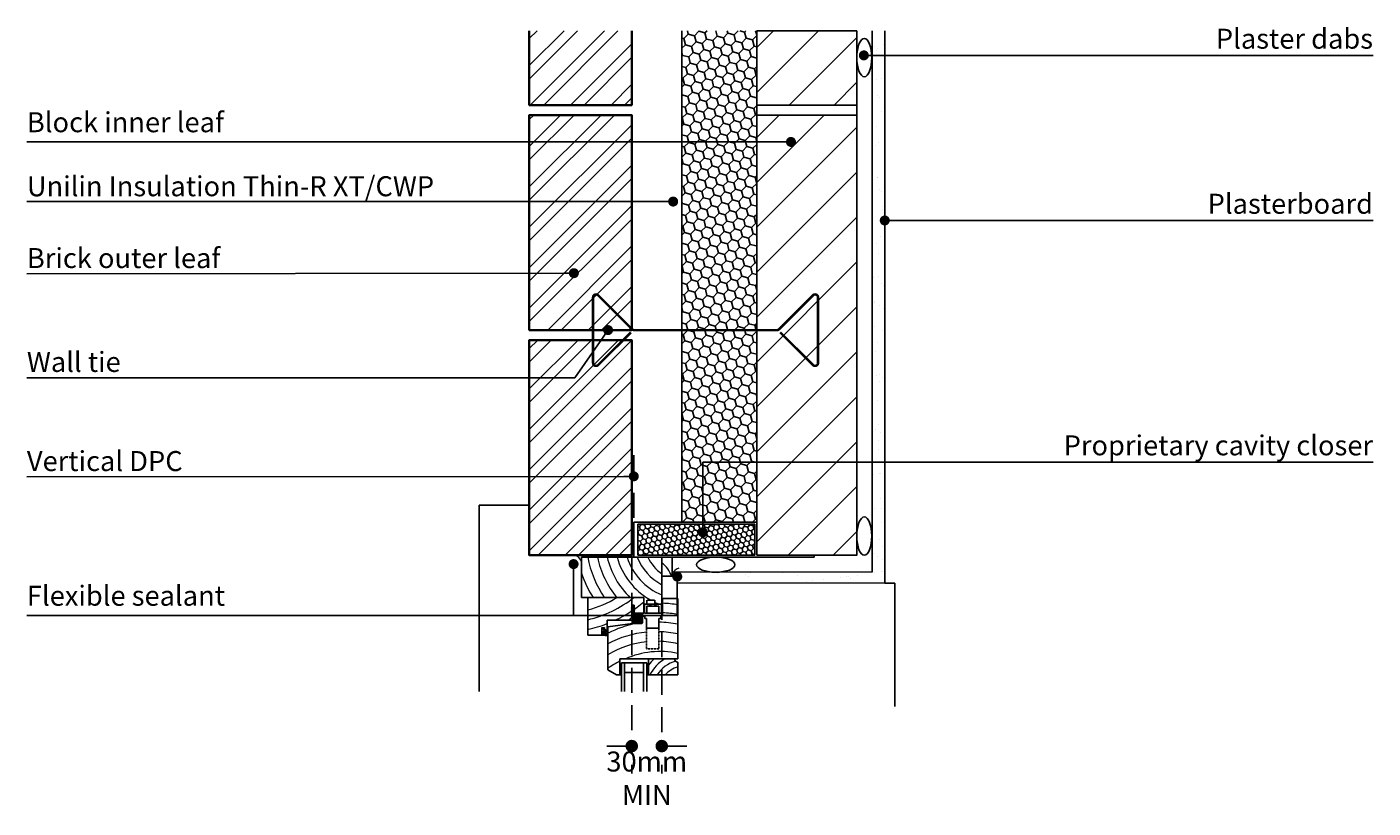
# Model space of a CAD drawing. Units: millimetres. Extents: x 31742 to 35209, y 1499 to 2689.
# Drawn here: x 33863 to 35209, y 1908 to 2689 of the extents above; entities that cross this region are included whole.
import ezdxf
from ezdxf import colors
from ezdxf.entities.mleader import LeaderData, LeaderLine
from ezdxf.math import Vec2, Vec3

# ---------------------------------------------------------------- set-up
doc = ezdxf.new("R2010")
doc.units = ezdxf.units.MM
doc.linetypes.add('HIDDEN', pattern=[0.375, 0.25, -0.125])
doc.linetypes.add('HIDDEN2', pattern=[0.1875, 0.125, -0.0625])
for name, color, linetype, lineweight in [('Brickwork', 1, 'Continuous', 35), ('Hatch Brickwork', 252, 'Continuous', 0), ('Sealant', 6, 'Continuous', 0)]:
    doc.layers.add(name, color=color, linetype=linetype, lineweight=lineweight)
for name, color, linetype in [('Dims', 8, 'Continuous'), ('DPM', 1, 'HIDDEN'), ('Outline', 9, 'Continuous'), ('Plaster', 9, 'Continuous'), ('Render', 8, 'Continuous'), ('Text - S', 6, 'Continuous'), ('Wall Tie', 5, 'Continuous'), ('WinDoor', 8, 'Continuous'), ('XT CavityTherm100', 3, 'Continuous'), ('XTRATHERM', 3, 'Continuous')]:
    doc.layers.add(name, color=color, linetype=linetype)
doc.styles.add('Dim10', font='arial.ttf', dxfattribs={"width": 0.9, "height": 20})
doc.styles.add('NOTES', font='ROMANS.SHX', dxfattribs={"height": 65})
doc.styles.get("Standard").update_dxf_attribs({"font": 'arial.ttf'})
doc.dimstyles.new('dim10', dxfattribs={"dimscale": 0.5, "dimtxt": 20, "dimasz": 25, "dimexe": 55, "dimexo": 55, "dimgap": 33, "dimtad": 1, "dimdec": 0, "dimzin": 0, "dimdsep": 46, "dimtxsty": 'Dim10', "dimblk": 'DOT', "dimcen": 0.09, "dimdle": 88, "dimclrd": 256, "dimclre": 256, "dimclrt": 256, "dimadec": 0, "dimazin": 0, "dimtfac": 1, "dimtdec": 0, "dimtofl": 0, "dimtmove": 2, "dimatfit": 3, "dimldrblk": 'DOT', "dimfxl": 5, "dimtolj": 1, "dimtzin": 0, "dimlwd": -1, "dimlwe": -1, "dimarcsym": 0})

# ---------------------------------------------------------------- blocks, each defined once
blk = doc.blocks.new('_DOT')
at = {"color": 0, "linetype": 'ByBlock'}
blk.add_line((-0.5, 0), (-1, 0), dxfattribs=at)
at = {"color": 0, "linetype": 'ByBlock', "const_width": 0.5}
blk.add_lwpolyline([(-0.25, 0, 1), (0.25, 0, 1)], format="xyb", close=True, dxfattribs=at)
blk = doc.blocks.new('*D7')
at = {"layer": 'Defpoints', "color": 0, "transparency": 16777216}
for p in [(34468.1, 1978.8), (34468.1, 1970.1), (34498.1, 1978.8)]:
    blk.add_point(p, dxfattribs=at)
at = {"layer": 'Dims', "transparency": 16777216}
for p, q in [((34455.6, 1970.1), (34443.1, 1970.1)), ((34510.6, 1970.1), (34523.1, 1970.1)), ((34468.1, 1951.3), (34468.1, 1942.6)), ((34498.1, 1951.3), (34498.1, 1942.6))]:
    blk.add_line(p, q, dxfattribs=at)
at = {"layer": 'Dims', "transparency": 16777216, "xscale": 12.5, "yscale": 12.5, "zscale": 12.5}
blk.add_blockref('_DOT', (34468.1, 1970.1), dxfattribs=at)
at = {"layer": 'Dims', "transparency": 16777216, "xscale": 12.5, "yscale": 12.5, "zscale": 12.5, "rotation": 180}
blk.add_blockref('_DOT', (34498.1, 1970.1), dxfattribs=at)
at = {"layer": 'Dims', "transparency": 16777216, "insert": (34483.1, 1938), "char_height": 20, "attachment_point": 5, "style": 'Dim10'}
blk.add_mtext('\\A1;30mm MIN', dxfattribs=at)
blk = doc.blocks.new('WINHE1')
for p, q in [((30599.8, 2160.9), (30680.2, 2160.9)), ((30599.8, 2120.5), (30599.8, 2160.9)), ((30680.2, 2114.1), (30680.2, 2160.9)), ((30690.4, 2160.9), (30680.2, 2160.9)), ((30680.2, 2160.9), (30680.2, 2141.8)), ((30690.4, 2141.8), (30690.4, 2160.9)), ((30680.2, 2141.8), (30690.4, 2141.8)), ((30662.2, 2120.5), (30599.8, 2120.5)), ((30606.2, 2083.1), (30606.2, 2120.5)), ((30662.2, 2114.1), (30662.2, 2120.5)), ((30662.2, 2114.1), (30662.2, 2105)), ((30680.2, 2114.1), (30662.2, 2114.1)), ((30662.2, 2107.4), (30662.2, 2114.1)), ((30680.2, 2114.1), (30662.2, 2114.1)), ((30662.7, 2114.1), (30662.7, 2105)), ((30662.7, 2114.1), (30679.7, 2114.1)), ((30667, 2112), (30670.3, 2114.1)), ((30675.3, 2112), (30672.1, 2114.1)), ((30679.7, 2114.1), (30679.7, 2105)), ((30696.2, 2119.6), (30681, 2119.6)), ((30681, 2119.6), (30681, 2102.1)), ((30696.2, 2119.6), (30696.2, 2059.3)), ((30650.1, 2110.4), (30651.1, 2111)), ((30650.1, 2108.4), (30651.1, 2108.9)), ((30651.1, 2110.2), (30650.4, 2109.9)), ((30651.1, 2108.2), (30650.4, 2107.8)), ((30650.5, 2113), (30650.5, 2098.1)), ((30650.5, 2113), (30652.6, 2113)), ((30650.5, 2105.3), (30650.9, 2105.8)), ((30650.5, 2095), (30650.5, 2105.3)), ((30651.1, 2105.8), (30650.7, 2105.3)), ((30650.7, 2105.3), (30650.7, 2095)), ((30650.9, 2105.8), (30650.9, 2108)), ((30650.9, 2108), (30651.1, 2108)), ((30651.1, 2103.1), (30651.1, 2111)), ((30654.2, 2102.8), (30651.1, 2103.1)), ((30651.6, 2111), (30651.6, 2103.6)), ((30651.6, 2111), (30652.5, 2110.4)), ((30652.2, 2109.9), (30651.6, 2110.2)), ((30651.6, 2108.9), (30652.5, 2108.4)), ((30652.2, 2107.8), (30651.6, 2108.2)), ((30651.6, 2108), (30651.7, 2108)), ((30652, 2105.9), (30651.6, 2106.5)), ((30654.3, 2103.3), (30651.6, 2103.6)), ((30651.7, 2108), (30651.7, 2106.5)), ((30651.7, 2106.5), (30652.1, 2106)), ((30652, 2105.4), (30652, 2105.9)), ((30652.1, 2106), (30652.1, 2105)), ((30652.1, 2105), (30660.1, 2105)), ((30660.1, 2104.9), (30652.5, 2104.9)), ((30652.6, 2113), (30652.6, 2105)), ((30662.2, 2105), (30652.6, 2105)), ((30654.3, 2103.3), (30654.2, 2102.8)), ((30658.2, 2102.1), (30658.2, 2096)), ((30663.1, 2102.1), (30658.2, 2102.1)), ((30660.7, 2095.5), (30660.7, 2104.3)), ((30660.9, 2104.3), (30660.9, 2095.5)), ((30662.7, 2105), (30679.7, 2105)), ((30663.1, 2102.1), (30663.1, 2099.7)), ((30665.2, 2112), (30677.2, 2112)), ((30665.2, 2112), (30665.2, 2105)), ((30677.2, 2112), (30677.2, 2105)), ((30681, 2102.1), (30679.3, 2102.1)), ((30679.3, 2102.1), (30679.3, 2099.7)), ((30620.3, 2090.6), (30620.3, 2083.1)), ((30620.3, 2083.3), (30620.3, 2089.2)), ((30621.9, 2088.4), (30621.9, 2089)), ((30621.9, 2085.8), (30621.9, 2087.1)), ((30622.9, 2090.6), (30622.9, 2086.2)), ((30623.6, 2085.8), (30625.5, 2086.9)), ((30625.5, 2098.1), (30625.5, 2086.9)), ((30650.5, 2098.1), (30625.5, 2098.1)), ((30650.8, 2094.7), (30626.3, 2091.3)), ((30626.3, 2091.3), (30626.3, 2048.4)), ((30650.8, 2094.9), (30660.1, 2094.9)), ((30656.9, 2094.7), (30650.8, 2094.7)), ((30660.1, 2094.7), (30650.8, 2094.7)), ((30663.1, 2099.7), (30665, 2099.7)), ((30665, 2090.1), (30665, 2099.7)), ((30665, 2090.1), (30677.3, 2090.1)), ((30677.3, 2090.1), (30677.3, 2099.7)), ((30679.3, 2099.7), (30677.3, 2099.7)), ((30620.3, 2083.1), (30606.2, 2083.1)), ((30620.6, 2083.1), (30626.1, 2082.4)), ((30621.1, 2083.9), (30621.1, 2084.7)), ((30623.3, 2084.8), (30621.2, 2084.8)), ((30621.2, 2083.8), (30623.7, 2083.5)), ((30623.3, 2085.6), (30622.1, 2085.6)), ((30623.3, 2085.6), (30624.5, 2086.2)), ((30626.3, 2082.7), (30626.3, 2085.3)), ((30635, 2043.4), (30626.3, 2048.4)), ((30638.2, 2059.3), (30638.2, 2043.4)), ((30696.2, 2059.3), (30638.2, 2059.3)), ((30665.2, 2055.3), (30639.8, 2055.3)), ((30639.8, 2055.3), (30639.8, 2026.6)), ((30643, 2055.3), (30643, 2026.6)), ((30662, 2055.3), (30662, 2026.6)), ((30665.2, 2055.3), (30665.2, 2026.6)), ((30666.8, 2059.3), (30666.8, 2043.4)), ((30696.2, 2043.4), (30696.2, 2056.1)), ((30635, 2043.4), (30639.8, 2043.4)), ((30662, 2045.8), (30643, 2045.8)), ((30665.2, 2043.4), (30696.2, 2043.4))]:
    blk.add_line(p, q)
at = {"linetype": 'HIDDEN2'}
for p, q in [((30665.2, 2118.1), (30665.2, 2114.1)), ((30673.2, 2118.1), (30665.2, 2118.1)), ((30673.2, 2118.1), (30673.2, 2114.1))]:
    blk.add_line(p, q, dxfattribs=at)
at = {"lineweight": 9}
blk.add_line((30620.3, 2090.6), (30622.9, 2090.6), dxfattribs=at)
at = {"linetype": 'HIDDEN'}
for p, q in [((30665, 2069.2), (30665, 2090.1)), ((30677.3, 2069.2), (30677.3, 2090.1)), ((30665, 2069.2), (30677.3, 2069.2))]:
    blk.add_line(p, q, dxfattribs=at)
for centre, radius in [((30650.9, 2104.2), 0.122), ((30650.8, 2103.4), 0.119), ((30650.9, 2101.6), 0.193), ((30650.9, 2105.1), 0.122), ((30651, 2102.5), 0.153), ((30651.5, 2100.1), 0.334), ((30651.7, 2101.7), 0.207), ((30651.7, 2105.7), 0.143), ((30651.9, 2104.6), 0.166), ((30651.9, 2102.6), 0.14), ((30652.2, 2102.2), 0.184), ((30652.4, 2104.2), 0.259), ((30652.6, 2102.8), 0.187), ((30652.7, 2101.1), 0.235), ((30652.9, 2104.5), 0.208), ((30653.2, 2102.3), 0.25), ((30653.2, 2100.5), 0.218), ((30653.6, 2104), 0.231), ((30653.7, 2101.2), 0.276), ((30653.9, 2102.5), 0.277), ((30654, 2104.5), 0.223), ((30654.2, 2100.3), 0.266), ((30654.7, 2102.1), 0.267), ((30655, 2100.9), 0.225), ((30655.2, 2103.7), 0.264), ((30655.3, 2102.6), 0.207), ((30655.7, 2104.3), 0.254), ((30655.7, 2101.5), 0.235), ((30656, 2103), 0.235), ((30656.3, 2104.4), 0.235), ((30656.6, 2100.6), 0.263), ((30656.4, 2100), 0.182), ((30656.8, 2103.7), 0.309), ((30656.9, 2101.9), 0.315), ((30657.1, 2104.5), 0.221), ((30657.6, 2102.5), 0.354), ((30657.6, 2103.9), 0.18), ((30657.8, 2101.3), 0.195), ((30657.9, 2100.4), 0.279), ((30658, 2103.2), 0.246), ((30658.4, 2104.2), 0.321), ((30658.3, 2101.8), 0.241), ((30658.4, 2100.8), 0.241), ((30658.4, 2099.8), 0.332), ((30658.7, 2103.3), 0.187), ((30658.7, 2102.5), 0.221), ((30659.2, 2104.3), 0.245), ((30659.5, 2101.2), 0.45), ((30659.6, 2103.3), 0.277), ((30659.7, 2102.1), 0.165), ((30659.9, 2100.2), 0.263), ((30660, 2104.4), 0.208), ((30660.1, 2102.5), 0.235), ((30660.3, 2103.5), 0.152), ((30660.4, 2101.4), 0.164), ((30651.1, 2099.5), 0.207), ((30651, 2098.2), 0.268), ((30651.2, 2095.7), 0.236), ((30651.3, 2096.6), 0.307), ((30651.8, 2095.7), 0.199), ((30652.1, 2099.1), 0.221), ((30652.3, 2097.3), 0.404), ((30652.4, 2098.1), 0.276), ((30652.6, 2099.8), 0.168), ((30652.7, 2095.9), 0.318), ((30653.1, 2098.5), 0.184), ((30653.4, 2096.9), 0.236), ((30654, 2099), 0.322), ((30653.9, 2096), 0.332), ((30654.4, 2097.6), 0.342), ((30654.7, 2099.3), 0.221), ((30654.8, 2096.7), 0.18), ((30655, 2095.9), 0.345), ((30655.5, 2097.9), 0.318), ((30655.6, 2099.7), 0.262), ((30656.2, 2096.9), 0.472), ((30656.3, 2098.8), 0.277), ((30656.3, 2095.9), 0.305), ((30657.3, 2099.6), 0.209), ((30657.2, 2098.1), 0.259), ((30657.5, 2097), 0.231), ((30657.6, 2095.7), 0.249), ((30657.9, 2098.6), 0.309), ((30658.4, 2097.2), 0.36), ((30658.6, 2099), 0.315), ((30658.8, 2095.9), 0.249), ((30659.3, 2099.7), 0.193), ((30659.7, 2098.6), 0.373), ((30659.7, 2097.4), 0.334), ((30659.9, 2096.1), 0.263), ((30660.3, 2095.6), 0.211), ((30660.3, 2099.4), 0.17), ((30660.4, 2098), 0.204), ((30660.4, 2096.9), 0.177)]:
    blk.add_circle(centre, radius)
at = {"lineweight": 9}
for centre, radius, start, end in [((30707.9, 2179.8), 103.6, 190.5409, 214.9551), ((30706.8, 2179.7), 92.9, 191.7262, 219.6378), ((30705.6, 2179.6), 82.2, 193.216, 226.0552), ((30703.1, 2179.3), 70.1, 195.2266, 240.6502), ((30703.2, 2179.3), 60.7, 197.7138, 247.7039), ((30703.9, 2179.5), 51.8, 201.1166, 242.7997), ((30705.6, 2180), 43.9, 205.8812, 234.6895), ((30665.4, 2134.2), 25.6, 17.3949, 54.6358), ((30700.2, 2177.4), 105.4, 197.8658, 212.6696), ((30577.8, 2216.4), 111.9, 284.6935, 301.0003), ((30577.8, 2216.4), 121.4, 283.5179, 307.8218), ((30577.8, 2216.4), 130.9, 295.4232, 310.1111), ((30703.1, 2179.3), 70.1, 244.7694, 248.301), ((30674.7, 1983.5), 131.5, 80.6056, 87.2724), ((30592.3, 2165.8), 87, 308.9253, 311.9982), ((30674.7, 1983.5), 122, 79.8646, 87.0592), ((30577.8, 2216.4), 130.9, 282.518, 291.3773), ((30677.3, 1983.1), 113.9, 101.6176, 116.5545), ((30674.7, 1983.5), 112.5, 78.9958, 88.6628), ((30674.7, 1983.5), 102.9, 95.3952, 118.0365), ((30674.7, 1983.5), 93.4, 95.9473, 121.1957), ((30674.7, 1983.5), 102.9, 77.963, 88.539), ((30674.7, 1983.5), 93.4, 76.7142, 88.39), ((30678.2, 1982.1), 84.5, 77.6773, 114.0034), ((30674.7, 1981.3), 83.9, 115.809, 125.2241), ((30703.8, 2024.6), 46.7, 132.089, 142.5727), ((30703.8, 2024.6), 40.3, 120.8015, 152.2682), ((30703.8, 2024.6), 34, 107.0859, 146.4758), ((30703.8, 2024.6), 27.6, 106.0893, 137.218)]:
    blk.add_arc(centre, radius, start, end, dxfattribs=at)
for centre, radius, start, end in [((30650.2, 2110.1), 0.317, 120, 300), ((30650.2, 2108.1), 0.317, 120, 300), ((30651.3, 2111), 0.254, 0, 180), ((30652.5, 2105.4), 0.508, 180, 270), ((30652.5, 2105.4), 0.381, 180, 270), ((30652.4, 2110.1), 0.317, 240, 60), ((30652.4, 2108.1), 0.317, 240, 60), ((30660.1, 2104.3), 0.762, 0, 90), ((30660.1, 2104.3), 0.635, 0, 90), ((30621.1, 2089.2), 0.794, 112.1413, 180), ((30621.5, 2088.2), 1.88, 17.6796, 112.1413), ((30622.1, 2089), 0.254, 80.769, 180), ((30622.1, 2088.4), 0.254, 180, 253.6257), ((30622.1, 2087.1), 0.254, 80.769, 180), ((30621.5, 2086.3), 1.88, 17.6796, 73.6257), ((30621.9, 2087.4), 1.9, 46.1495, 80.769), ((30621.9, 2085.5), 1.9, 46.1495, 80.769), ((30577.8, 2220.4), 140.5, 288.7143, 289.8642), ((30623.3, 2088.8), 0.0829, 226.1495, 18.0858), ((30623.3, 2086.9), 0.0829, 226.1495, 18.0858), ((30650.8, 2095), 0.254, 180, 270), ((30650.8, 2095), 0.127, 180, 270), ((30656.9, 2096), 1.27, 270, 0), ((30660.1, 2095.5), 0.762, 270, 0), ((30660.1, 2095.5), 0.635, 270, 0), ((30620.6, 2083.3), 0.254, 180, 263.4287), ((30621.2, 2084.7), 0.127, 90, 180), ((30621.2, 2083.9), 0.127, 180, 263.4287), ((30622.1, 2085.8), 0.254, 180, 270), ((30623.4, 2086.2), 0.508, 180, 300), ((30623.3, 2084.7), 0.127, 358.9696, 90), ((30624.9, 2084.7), 1.45, 178.9696, 222.6991), ((30623.8, 2083.6), 0.127, 263.4287, 42.6991), ((30626.4, 2084.7), 2.18, 142.9486, 183.2607), ((30624.9, 2084.7), 0.688, 183.2607, 316.9777), ((30624.6, 2086.1), 0.127, 322.9486, 120), ((30623.1, 2086.3), 3.13, 316.9777, 341.2837), ((30626.2, 2085.3), 0.127, 0, 161.2837), ((30626.1, 2082.7), 0.254, 263.4287, 0), ((30696.2, 2059.3), 3.17, 179.9998, 270)]:
    blk.add_arc(centre, radius, start, end)

msp = doc.modelspace()

# ---------------------------------------------------------------- hatches: boundary and pattern name
at = {"layer": 'Hatch Brickwork', "lineweight": 9}
h = msp.add_hatch(dxfattribs=at)
h.set_pattern_fill('ANSI32', color=1, scale=3, style=0)
h.set_pattern_definition([(45, (24985.552, 2201.173), (-20.20558, 20.20558), []), (45, (24999.022, 2201.173), (-20.20558, 20.20558), [])])
h.paths.add_polyline_path([(34468.1, 2600.9), (34365.6, 2600.9), (34365.6, 2385.9), (34404.4, 2385.9), (34404.4, 2418.6, -0.668179), (34409.5, 2420.7), (34443.5, 2386.7, 0.198912), (34445.6, 2385.9), (34468.1, 2385.9)])
h.paths.add_polyline_path([(34409.5, 2420.7, 0.668179), (34404.4, 2418.6), (34404.4, 2385.9), (34445.6, 2385.9, -0.198912), (34443.5, 2386.7)], flags=17)
h.paths.add_polyline_path([(34468.1, 2375.9), (34434.4, 2375.9), (34409.5, 2351, -0.668179), (34404.4, 2353.1), (34404.4, 2375.9), (34365.6, 2375.9), (34365.6, 2160.9), (34468.1, 2160.9)])
h.paths.add_polyline_path([(34434.4, 2375.9), (34404.4, 2375.9), (34404.4, 2353.1, 0.668179), (34409.5, 2351)], flags=17)
h.paths.add_polyline_path([(34468.1, 2685.1), (34365.6, 2685.1), (34365.6, 2610.9), (34468.1, 2610.9)])
at = {"layer": 'Render'}
h = msp.add_hatch(dxfattribs=at)
h.set_pattern_fill('AR-SAND', color=256, scale=0.5, style=0)
h.set_pattern_definition([(37.5, (1946.923, 0), (-0.800016, 24.470662), [0, -19.304, 0, -21.59, 0, -20.6375]), (7.5, (1946.923, 0), (22.476164, 35.841255), [0, -10.414, 0, -17.399, 0, -6.6675]), (327.5, (1931.302, 0), (39.549619, 0.071859), [0, -6.35, 0, -22.86, 0, -29.845]), (317.5, (1931.302, 0), (38.177823, 11.146466), [0, -3.175, 0, -14.986, 0, -17.145])])
h.paths.add_polyline_path([(34721.1, 2685.1), (34708.1, 2685.1), (34708.1, 2610.9), (34708.1, 2600.9), (34708.6, 2143.4), (34665.6, 2143.3), (34654.6, 2143.4), (34533.4, 2143.4), (34533.4, 2134.1), (34721.1, 2133.4)])
at = {"layer": 'XT CavityTherm100'}
h = msp.add_hatch(dxfattribs=at)
h.set_pattern_fill('HONEY', color=42, scale=2, angle=45, style=0)
h.set_pattern_definition([(45, (1931.923, 0), (2.84662805, 10.6237561), [6.35, -12.7]), (165, (1931.923, 0), (-10.6237567, -2.8466259), [6.35, -12.7]), (105, (1931.923, 0), (-7.7771287, 7.7771303), [-12.7, 6.35])])
h.paths.add_polyline_path([(34518.1, 2685.1), (34518.1, 2193.9), (34593.1, 2193.9), (34593.1, 2685.1)])
at = {"layer": 'XTRATHERM'}
h = msp.add_hatch(dxfattribs=at)
h.set_pattern_fill('ANSI31', color=256, scale=10)
h.paths.add_polyline_path([(34693.1, 2685.1), (34593.1, 2685.1), (34593.1, 2610.9), (34693.1, 2610.9)])
h.paths.add_polyline_path([(34693.1, 2600.9), (34593.1, 2600.9), (34593.1, 2253.9), (34693.1, 2253.9)])
h.paths.add_polyline_path([(34624.8, 2574, -1), (34629.8, 2574, -1)], flags=16)
h.paths.add_polyline_path([(34693.1, 2253.9), (34593.1, 2253.9), (34593.1, 2160.9), (34693.1, 2160.9)])
h = msp.add_hatch(dxfattribs=at)
h.set_pattern_fill('HONEY', color=256, angle=45, style=0)
h.set_pattern_definition([(45, (3893.3019, 281.4003), (1.42331403, 5.31187806), [3.175, -6.35]), (165, (3893.3019, 281.4003), (-5.31187836, -1.42331293), [3.175, -6.35]), (105, (3893.3019, 281.4003), (-3.88856433, 3.88856514), [-6.35, 3.175])])
h.paths.add_polyline_path([(34474.1, 2191.9), (34474.1, 2160.9), (34591.1, 2160.9), (34591.1, 2191.9)])

# ---------------------------------------------------------------- linework, layer by layer
at = {"layer": 'Brickwork'}
msp.add_lwpolyline([(34468.1, 2685.1), (34468.1, 2610.9), (34365.6, 2610.9), (34365.6, 2685.1)], dxfattribs=at)
for points in [[(34468.1, 2385.9), (34365.6, 2385.9), (34365.6, 2600.9), (34468.1, 2600.9)], [(34468.1, 2160.9), (34365.6, 2160.9), (34365.6, 2375.9), (34468.1, 2375.9)]]:
    msp.add_lwpolyline(points, close=True, dxfattribs=at)
at = {"layer": 'DPM', "color": 2, "ltscale": 100}
msp.add_line((34470.1, 2160.9), (34470.1, 2260.9), dxfattribs=at)
at = {"layer": 'Hatch Brickwork'}
for p, q in [((34505.3, 2145.4), (34504.9, 2145.4)), ((34708.6, 2143.9), (34508.4, 2143.9)), ((34721.1, 2132.9), (34513.7, 2132.9))]:
    msp.add_line(p, q, dxfattribs=at)
at = {"layer": 'Outline', "color": 6, "linetype": 'HIDDEN', "ltscale": 100}
for p, q in [((34468.1, 2160.9), (34468.1, 1978.8)), ((34498.1, 2158.9), (34498.1, 1978.8))]:
    msp.add_line(p, q, dxfattribs=at)
at = {"layer": 'Plaster'}
for points in [[(34708.6, 2685.1), (34708.6, 2143.9)], [(34721.1, 2685.1), (34721.1, 2132.9)]]:
    msp.add_lwpolyline(points, dxfattribs=at)
for centre, major_axis in [((34700.6, 2658.3), (0, -19.2)), ((34700.6, 2180), (0, -19.2)), ((34552.1, 2151.4), (-19.2, 0))]:
    msp.add_ellipse(centre, major_axis=major_axis, ratio=0.391473, dxfattribs=at)
at = {"layer": 'Sealant'}
for centre, start, end in [((34408.6, 2151.3), 20.8388, 76.5413), ((34517.5, 2138.3), 103.4587, 159.1612)]:
    msp.add_arc(centre, 9.81, start, end, dxfattribs=at)
at = {"layer": 'Wall Tie', "const_width": 2.5}
msp.add_lwpolyline([(34467.3, 2383.7), (34434.5, 2351, -0.668179), (34429.4, 2353.1), (34429.4, 2418.6, -0.668179), (34434.5, 2420.7), (34468.5, 2386.7, 0.198912), (34470.6, 2385.9), (34613.2, 2385.9, 0.198912), (34615.3, 2386.7), (34649.3, 2420.7, -0.668179), (34654.4, 2418.6), (34654.4, 2353.1, -0.668179), (34649.3, 2351), (34616.5, 2383.7)], format="xyb", dxfattribs=at)
at = {"layer": 'WinDoor'}
for p, q in [((34365.6, 2210.9), (34315.6, 2210.9)), ((34315.6, 2210.9), (34315.6, 2024.6)), ((34721.1, 2132.9), (34731.1, 2132.9)), ((34731.1, 2132.9), (34731.1, 2009.6))]:
    msp.add_line(p, q, dxfattribs=at)
at = {"layer": 'XT CavityTherm100'}
msp.add_line((34474.1, 2160.9), (34474.1, 2191.9), dxfattribs=at)
at = {"layer": 'XTRATHERM'}
for p, q in [((34693.1, 2685.1), (34593.1, 2685.1)), ((34693.1, 2610.9), (34693.1, 2600.9)), ((34470.1, 2158.9), (34470.1, 2193.9)), ((34470.1, 2193.9), (34593.1, 2193.9)), ((34474.1, 2191.9), (34591.1, 2191.9)), ((34591.1, 2191.9), (34591.1, 2160.9)), ((34593.1, 2193.9), (34593.1, 2160.9)), ((34650.6, 2158.9), (34473.5, 2158.9)), ((34591.1, 2160.9), (34474.1, 2160.9)), ((34650.6, 2160.9), (34593.1, 2160.9)), ((34650.6, 2158.9), (34650.6, 2160.9))]:
    msp.add_line(p, q, dxfattribs=at)
for points in [[(34593.1, 2685.1), (34593.1, 2193.9), (34518.1, 2193.9), (34518.1, 2685.1)], [(34693.1, 2685.1), (34693.1, 2610.9), (34593.1, 2610.9), (34593.1, 2685.1)]]:
    msp.add_lwpolyline(points, dxfattribs=at)
msp.add_lwpolyline([(34593.1, 2160.9), (34593.1, 2600.9), (34693.1, 2600.9), (34693.1, 2160.9)], close=True, dxfattribs=at)

# ---------------------------------------------------------------- block references
at = {"layer": 'WinDoor'}
msp.add_blockref('WINHE1', (3818, -2), dxfattribs=at)

# ---------------------------------------------------------------- texts
at = {"layer": 'Text - S', "char_height": 20, "width": 428.658, "attachment_point": 1, "style": 'NOTES'}
for s, insert in [('\\pxqr;{\\fArial|b0|i0|c0|p34;Plaster dabs}', (34780.7, 2687.2)), ('\\pxql;{\\fArial|b0|i0|c0|p34;Block inner leaf}', (33863.2, 2603.7)), ('{\\fArial|b0|i0|c0|p34;Unilin Insulation Thin-R XT/CWP}', (33863.2, 2539.7)), ('\\pxqr;{\\fArial|b0|i0|c0|p34;Plasterboard}', (34780.7, 2522.2)), ('\\pxql;{\\fArial|b0|i0|c0|p34;Brick outer leaf}', (33863.2, 2467.9)), ('\\pxql;{\\fArial|b0|i0|c0|p34;Wall tie}', (33863.2, 2364.1)), ('\\pxqr;{\\fArial|b0|i0|c0|p34;Proprietary cavity closer}', (34780.7, 2280.7)), ('\\pxqr;{\\fArial|b0|i0|c0|p34;Proprietary cavity closer}', (34780.7, 2280.7)), ('\\pxql;{\\fArial|b0|i0|c0|p34;Vertical DPC}', (33863.2, 2265)), ('\\pxql;{\\fArial|b0|i0|c0|p34;Flexible sealant}', (33863.2, 2130.4))]:
    msp.add_mtext(s, dxfattribs=dict(at, insert=insert))

# ---------------------------------------------------------------- dimensions: what is measured, and where the dimension line sits
at = {"layer": 'Dims'}
dim = msp.add_linear_dim(base=(34468.1, 1970.1), p1=(34498.1, 1978.8), p2=(34468.1, 1978.8), text='30mm MIN', dimstyle='dim10', override={"dimarcsym": 1}, dxfattribs=at)
dim.commit()
dim.dimension.update_dxf_attribs({"geometry": '*D7', "text_midpoint": (34483.1, 1938), "dimtype": 160})

# ---------------------------------------------------------------- leaders
ml = msp.add_multileader_mtext('Standard', dxfattribs=at)
ml.set_content('')
ml.set_leader_properties()
ml.set_arrow_properties(name='DOT')
ml.build(insert=Vec2(0, 0))
ml.multileader.update_dxf_attribs({"has_dogleg": 0, "dogleg_length": 0, "arrow_head_size": 10})
ctx = ml.context
ctx.base_point, ctx.arrow_head_size, ctx.plane_origin = Vec3(34409.9, 2100.7), 10, Vec3(34513.6, 2153.8)
notes = []
notes.append((ctx, [(0, (1, 1, 0), (34409.9, 2100.7), (-1, 0), 0, [(0, [(34513.6, 2139.5), (34513.6, 2100.7)], 0, [])])]))
ctx.mtext, ml.multileader.dxf.content_type = None, 0
at = {"layer": 'Text - S'}
ml = msp.add_multileader_mtext('Standard', dxfattribs=at)
ml.set_content('')
ml.set_leader_properties()
ml.set_arrow_properties(name='DOT')
ml.build(insert=Vec2(0, 0))
ml.multileader.update_dxf_attribs({"has_dogleg": 0, "dogleg_length": 0, "arrow_head_size": 10})
ctx = ml.context
ctx.base_point, ctx.arrow_head_size, ctx.plane_origin = Vec3(35209.4, 2660.5), 10, Vec3(34594.8, 2660.5)
notes.append((ctx, [(0, (1, 1, 0), (35209.4, 2660.5), (1, 0), 0, [(0, [(34700.2, 2660.5)], 0, [])])]))
ctx.mtext, ml.multileader.dxf.content_type = None, 0
ml = msp.add_multileader_mtext('Standard', dxfattribs=at)
ml.set_content('')
ml.set_leader_properties()
ml.set_arrow_properties(name='DOT')
ml.build(insert=Vec2(0, 0))
ml.multileader.update_dxf_attribs({"has_dogleg": 0, "dogleg_length": 0, "arrow_head_size": 10})
ctx = ml.context
ctx.base_point, ctx.arrow_head_size, ctx.plane_origin = Vec3(33863.2, 2574), 10, Vec3(34627.3, 2574)
notes.append((ctx, [(0, (1, 1, 0), (33863.2, 2574), (-1, 0), 0, [(0, [(34627.3, 2574)], 0, [])])]))
ctx.mtext, ml.multileader.dxf.content_type = None, 0
ml = msp.add_multileader_mtext('Standard', dxfattribs=at)
ml.set_content('')
ml.set_leader_properties()
ml.set_arrow_properties(name='DOT')
ml.build(insert=Vec2(0, 0))
ml.multileader.update_dxf_attribs({"has_dogleg": 0, "dogleg_length": 0, "arrow_head_size": 10})
ctx = ml.context
ctx.base_point, ctx.arrow_head_size, ctx.plane_origin = Vec3(33863.2, 2514.4), 10, Vec3(34509.5, 2514.4)
notes.append((ctx, [(0, (1, 1, 0), (33863.2, 2514.4), (-1, 0), 0, [(0, [(34509.5, 2514.4)], 0, [])])]))
ctx.mtext, ml.multileader.dxf.content_type = None, 0
ml = msp.add_multileader_mtext('Standard', dxfattribs=at)
ml.set_content('')
ml.set_leader_properties()
ml.set_arrow_properties(name='DOT')
ml.build(insert=Vec2(0, 0))
ml.multileader.update_dxf_attribs({"has_dogleg": 0, "dogleg_length": 0, "arrow_head_size": 10})
ctx = ml.context
ctx.base_point, ctx.arrow_head_size, ctx.plane_origin = Vec3(35209.4, 2495.5), 10, Vec3(34594.8, 2495.5)
notes.append((ctx, [(0, (1, 1, 0), (35209.4, 2495.5), (1, 0), 0, [(0, [(34721.1, 2495.5)], 0, [])])]))
ctx.mtext, ml.multileader.dxf.content_type = None, 0
ml = msp.add_multileader_mtext('Standard', dxfattribs=at)
ml.set_content('')
ml.set_leader_properties()
ml.set_arrow_properties(name='DOT')
ml.build(insert=Vec2(0, 0))
ml.multileader.update_dxf_attribs({"has_dogleg": 0, "dogleg_length": 0, "arrow_head_size": 10})
ctx = ml.context
ctx.base_point, ctx.arrow_head_size, ctx.plane_origin = Vec3(33863.2, 2442.3), 10, Vec3(34410.2, 2442.8)
notes.append((ctx, [(0, (1, 1, 0), (33863.2, 2442.3), (-1, 0), 0, [(0, [(34410.2, 2442.8)], 0, [])])]))
ctx.mtext, ml.multileader.dxf.content_type = None, 0
ml = msp.add_multileader_mtext('Standard', dxfattribs=at)
ml.set_content('')
ml.set_leader_properties()
ml.set_arrow_properties(name='DOT')
ml.build(insert=Vec2(0, 0))
ml.multileader.update_dxf_attribs({"has_dogleg": 0, "dogleg_length": 0, "arrow_head_size": 10})
ctx = ml.context
ctx.base_point, ctx.arrow_head_size, ctx.plane_origin = Vec3(33863.2, 2338.3), 10, Vec3(34411.1, 2288.7)
notes.append((ctx, [(0, (1, 1, 0), (33863.2, 2338.3), (-1, 0), 0, [(0, [(34444.4, 2385.9), (34411.1, 2338.3)], 0, [])])]))
ctx.mtext, ml.multileader.dxf.content_type = None, 0
ml = msp.add_multileader_mtext('Standard', dxfattribs=at)
ml.set_content('')
ml.set_leader_properties()
ml.set_arrow_properties(name='DOT')
ml.build(insert=Vec2(0, 0))
ml.multileader.update_dxf_attribs({"has_dogleg": 0, "dogleg_length": 0, "arrow_head_size": 10})
ctx = ml.context
ctx.base_point, ctx.arrow_head_size, ctx.plane_origin = Vec3(35209.4, 2253.9), 10, Vec3(34539.2, 2320.1)
notes.append((ctx, [(0, (1, 1, 0), (35209.4, 2253.9), (1, 0), 0, [(0, [(34539.2, 2183.8), (34539.2, 2253.9)], 0, [])])]))
ctx.mtext, ml.multileader.dxf.content_type = None, 0
ml = msp.add_multileader_mtext('Standard', dxfattribs=at)
ml.set_content('')
ml.set_leader_properties()
ml.set_arrow_properties(name='DOT')
ml.build(insert=Vec2(0, 0))
ml.multileader.update_dxf_attribs({"has_dogleg": 0, "dogleg_length": 0, "arrow_head_size": 10})
ctx = ml.context
ctx.base_point, ctx.arrow_head_size, ctx.plane_origin = Vec3(35209.4, 2253.9), 10, Vec3(34539.2, 2320.1)
notes.append((ctx, [(0, (1, 1, 0), (35209.4, 2253.9), (1, 0), 0, [(0, [(34539.2, 2183.8), (34539.2, 2253.9)], 0, [])])]))
ctx.mtext, ml.multileader.dxf.content_type = None, 0
ml = msp.add_multileader_mtext('Standard', dxfattribs=at)
ml.set_content('')
ml.set_leader_properties()
ml.set_arrow_properties(name='DOT')
ml.build(insert=Vec2(0, 0))
ml.multileader.update_dxf_attribs({"has_dogleg": 0, "dogleg_length": 0, "arrow_head_size": 10})
ctx = ml.context
ctx.base_point, ctx.arrow_head_size, ctx.plane_origin = Vec3(33863.2, 2239.2), 10, Vec3(34410.2, 2239.7)
notes.append((ctx, [(0, (1, 1, 0), (33863.2, 2239.2), (-1, 0), 0, [(0, [(34470.1, 2239.7)], 0, [])])]))
ctx.mtext, ml.multileader.dxf.content_type = None, 0
ml = msp.add_multileader_mtext('Standard', dxfattribs=at)
ml.set_content('')
ml.set_leader_properties()
ml.set_arrow_properties(name='DOT')
ml.build(insert=Vec2(0, 0))
ml.multileader.update_dxf_attribs({"has_dogleg": 0, "dogleg_length": 0, "arrow_head_size": 10})
ctx = ml.context
ctx.base_point, ctx.arrow_head_size, ctx.plane_origin = Vec3(33863.2, 2100.7), 10, Vec3(34409.9, 2153.8)
notes.append((ctx, [(0, (1, 1, 0), (33863.2, 2100.7), (-1, 0), 0, [(0, [(34409.9, 2152), (34409.9, 2100.7)], 0, [])])]))
ctx.mtext, ml.multileader.dxf.content_type = None, 0
for ctx, leaders in notes:
    for number, flags, end, landing, length, lines in leaders:
        leader = LeaderData()
        leader.index, (leader.has_last_leader_line, leader.has_dogleg_vector, leader.attachment_direction) = number, flags
        leader.last_leader_point, leader.dogleg_vector, leader.dogleg_length = Vec3(end), Vec3(landing), length
        for number, points, colour, breaks in lines:
            line = LeaderLine()
            line.index, line.vertices, line.color, line.breaks = number, Vec3.list(points), colors.encode_raw_color(colour), breaks
            leader.lines.append(line)
        ctx.leaders.append(leader)

doc.saveas('drawing.dxf')
